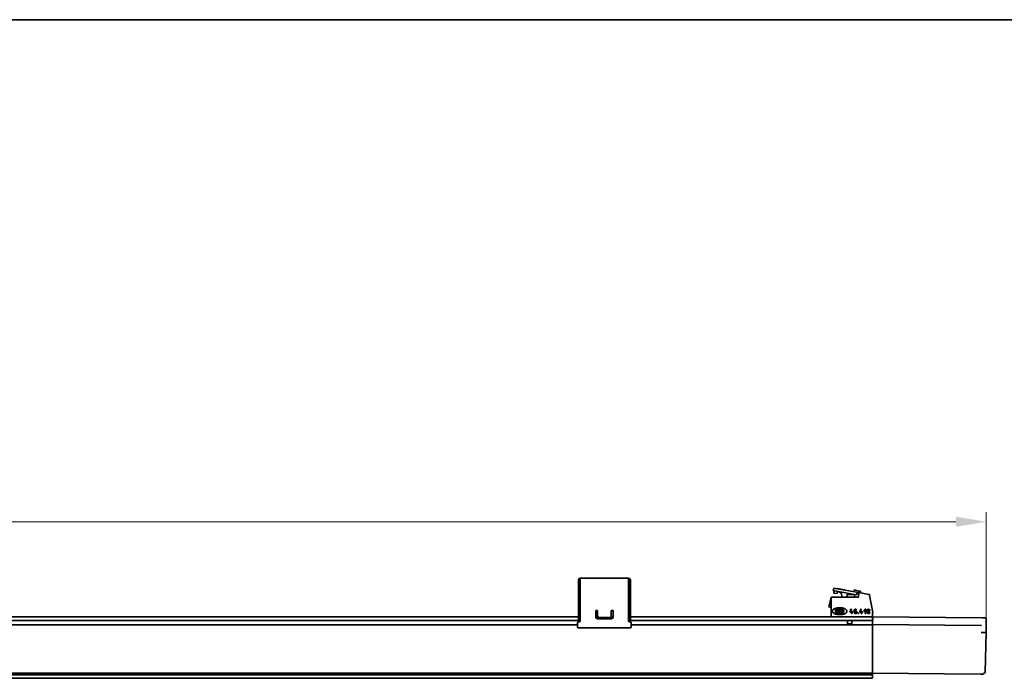
# Model space of a CAD drawing. Units: millimetres. Extents: x 35 to 2069, y 35 to 1450.
# Drawn here: x 1021 to 1590, y 1069 to 1450 of the extents above; entities that cross this region are included whole.
import ezdxf

# ---------------------------------------------------------------- set-up
doc = ezdxf.new("R2010")
doc.units = ezdxf.units.MM
doc.header["$LTSCALE"] = 5
for name, color, linetype, lineweight in [('Border (ISO)', 7, 'Continuous', 35), ('Dimension (ISO)', 7, 'Continuous', 9), ('Visible (ISO)', 7, 'Continuous', 35)]:
    doc.layers.add(name, color=color, linetype=linetype, lineweight=lineweight)
doc.styles.add('MoltoLuce 2_5 mm', font='TSTARPRO-Regular.ttf')
doc.dimstyles.new('Standard (MoltoLuce)', dxfattribs={"dimscale": 5, "dimtxt": 2.5, "dimasz": 3.5, "dimexe": 1.1, "dimexo": 0, "dimgap": 0.8, "dimtad": 1, "dimrnd": 1e-08, "dimtxsty": 'MoltoLuce 2_5 mm', "dimcen": 0.09, "dimdle": 10, "dimclrd": 256, "dimclre": 256, "dimclrt": 256, "dimadec": 1, "dimazin": 2, "dimtfac": 0.8, "dimtdec": 3, "dimtmove": 0, "dimatfit": 3, "dimfxl": 1, "dimtolj": 1, "dimlwd": -1, "dimlwe": -1, "dimarcsym": 0})

# ---------------------------------------------------------------- blocks, each defined once
blk = doc.blocks.new('*D5')
at = {"layer": 'Defpoints', "color": 0}
for p in [(187.87, 1159.48), (187.87, 1095.33), (1579.46, 1095.33)]:
    blk.add_point(p, dxfattribs=at)
at = {"layer": 'Dimension (ISO)'}
for p, q in [((187.87, 1095.33), (187.87, 1164.98)), ((1579.46, 1095.33), (1579.46, 1164.98)), ((1561.96, 1159.48), (205.37, 1159.48))]:
    blk.add_line(p, q, dxfattribs=at)
for points in [[(205.37, 1162.4), (205.37, 1156.56), (187.87, 1159.48)], [(1561.96, 1162.4), (1561.96, 1156.56), (1579.46, 1159.48)]]:
    blk.add_solid(points, dxfattribs=at)
at = {"layer": 'Dimension (ISO)', "insert": (866.75, 1176.26), "char_height": 12.5, "attachment_point": 1, "style": 'MoltoLuce 2_5 mm'}
blk.add_mtext('\\A1;1392', dxfattribs=at)
blk = doc.blocks.new('Borders MoltoLuce')
at = {"layer": 'Border (ISO)'}
blk.add_line((7, 290), (413, 290), dxfattribs=at)

msp = doc.modelspace()

# ---------------------------------------------------------------- linework, layer by layer
at = {"layer": 'Visible (ISO)'}
for p, q in [((1343.66, 1125.8), (1344.16, 1125.8)), ((1343.66, 1125.8), (1343.66, 1125.26)), ((1343.66, 1125.26), (1343.66, 1109.2)), ((1344.16, 1125.26), (1344.16, 1125.8)), ((1344.16, 1109.2), (1344.16, 1125.26)), ((1372.66, 1126.8), (1344.66, 1126.8)), ((1344.66, 1126.15), (1344.66, 1126.8)), ((1344.66, 1126.15), (1344.66, 1108.09)), ((1372.66, 1126.8), (1372.66, 1126.15)), ((1372.66, 1108.09), (1372.66, 1126.15)), ((1373.16, 1125.8), (1373.16, 1125.26)), ((1373.16, 1125.8), (1373.66, 1125.8)), ((1373.16, 1125.26), (1373.16, 1109.2)), ((1373.66, 1125.26), (1373.66, 1125.8)), ((1373.66, 1109.2), (1373.66, 1125.26)), ((1490.97, 1119.6), (1491.23, 1121.08)), ((1491.95, 1119.43), (1490.97, 1119.6)), ((1492.22, 1120.91), (1491.23, 1121.08)), ((1491.24, 1118.24), (1491.46, 1119.52)), ((1493.21, 1117.89), (1491.24, 1118.24)), ((1504.22, 1117.27), (1491.95, 1119.43)), ((1492.22, 1120.91), (1505.61, 1118.55)), ((1493.21, 1117.89), (1493.43, 1119.17)), ((1493.27, 1120.82), (1493.25, 1120.73)), ((1497.7, 1120.04), (1493.27, 1120.82)), ((1495.87, 1115.9), (1495.87, 1116.73)), ((1497.7, 1120.04), (1497.69, 1119.94)), ((1498.97, 1117.18), (1498.75, 1115.9)), ((1499.04, 1117.4), (1500.46, 1117.4)), ((1500.46, 1117.4), (1503.26, 1117.4)), ((1503.12, 1120.03), (1502.85, 1119.03)), ((1503.12, 1120.03), (1503.18, 1120.01)), ((1503.18, 1120.01), (1505.42, 1119.62)), ((1503.26, 1115.9), (1503.26, 1117.4)), ((1505.52, 1118.03), (1505.37, 1118.08)), ((1505.42, 1119.62), (1506.78, 1119.38)), ((1505.61, 1118.55), (1505.9, 1118.49)), ((1505.66, 1117.13), (1505.9, 1118.49)), ((1505.66, 1115.9), (1505.66, 1117.13)), ((1505.9, 1118.49), (1511.6, 1117.49)), ((1506.78, 1119.38), (1506.69, 1118.36)), ((1512.01, 1117.08), (1513.79, 1106.99)), ((1488.35, 1110.22), (1488.75, 1111.7)), ((1488.75, 1111.7), (1489, 1112.66)), ((1489, 1112.66), (1489.17, 1113.28)), ((1489.17, 1113.28), (1489.64, 1115.04)), ((1489.64, 1115.04), (1489.82, 1115.71)), ((1489.88, 1115.7), (1489.82, 1115.71)), ((1489.86, 1104.4), (1489.86, 1115.6)), ((1490.16, 1115.9), (1505.66, 1115.9)), ((1343.66, 1101.9), (1343.66, 1109.2)), ((1344.16, 1109.2), (1344.16, 1101.9)), ((1344.66, 1107.92), (1344.66, 1108.09)), ((1344.66, 1107.92), (1344.66, 1102.1)), ((1354.66, 1108.09), (1353.66, 1108.09)), ((1353.66, 1107.92), (1353.66, 1108.09)), ((1353.66, 1107.92), (1353.66, 1104.32)), ((1353.66, 1107.92), (1354.66, 1107.92)), ((1354.66, 1105), (1354.66, 1108.09)), ((1354.66, 1104.83), (1354.66, 1105)), ((1362.66, 1108.09), (1362.66, 1105)), ((1363.66, 1108.09), (1362.66, 1108.09)), ((1362.66, 1107.92), (1363.66, 1107.92)), ((1362.66, 1105), (1362.66, 1104.83)), ((1363.66, 1108.09), (1363.66, 1107.92)), ((1363.66, 1104.32), (1363.66, 1107.92)), ((1372.66, 1108.09), (1372.66, 1107.92)), ((1372.66, 1102.1), (1372.66, 1107.92)), ((1373.16, 1101.9), (1373.16, 1109.2)), ((1373.66, 1109.2), (1373.66, 1101.9)), ((1489.86, 1109.82), (1488.35, 1110.22)), ((1492.26, 1106.71), (1492.26, 1108.77)), ((1492.26, 1108.77), (1493.66, 1108.77)), ((1493.66, 1106.71), (1492.26, 1106.71)), ((1493.06, 1107.97), (1493.06, 1108.27)), ((1493.06, 1108.27), (1493.21, 1108.27)), ((1493.21, 1107.97), (1493.06, 1107.97)), ((1493.06, 1107.21), (1493.06, 1107.61)), ((1493.06, 1107.61), (1493.21, 1107.61)), ((1493.21, 1107.21), (1493.06, 1107.21)), ((1494.26, 1108.77), (1495.06, 1108.77)), ((1494.26, 1106.91), (1494.26, 1108.77)), ((1495.06, 1108.77), (1495.06, 1106.91)), ((1495.16, 1106.71), (1495.16, 1108.77)), ((1495.16, 1108.77), (1496.56, 1108.77)), ((1496.56, 1106.71), (1495.16, 1106.71)), ((1495.96, 1107.97), (1495.96, 1108.27)), ((1495.96, 1108.27), (1496.11, 1108.27)), ((1496.11, 1107.97), (1495.96, 1107.97)), ((1495.96, 1107.21), (1495.96, 1107.61)), ((1495.96, 1107.61), (1496.11, 1107.61)), ((1496.11, 1107.21), (1495.96, 1107.21)), ((1501.51, 1107.1), (1500.65, 1107.1)), ((1501.1, 1108.88), (1501.51, 1108.88)), ((1501.35, 1108.17), (1501.17, 1107.45)), ((1501.17, 1107.45), (1501.51, 1107.45)), ((1501.51, 1108.88), (1501.35, 1108.17)), ((1501.51, 1107.45), (1501.51, 1107.8)), ((1501.51, 1107.8), (1501.93, 1107.8)), ((1501.51, 1106.38), (1501.51, 1107.1)), ((1501.93, 1106.38), (1501.51, 1106.38)), ((1501.93, 1107.8), (1501.93, 1107.45)), ((1501.93, 1107.45), (1502.34, 1107.45)), ((1502.34, 1107.1), (1501.93, 1107.1)), ((1501.93, 1107.1), (1501.93, 1106.38)), ((1502.34, 1107.45), (1502.34, 1107.1)), ((1502.99, 1107.66), (1503.01, 1107.98)), ((1502.99, 1107.1), (1502.99, 1107.66)), ((1503.04, 1106.82), (1502.99, 1107.1)), ((1503.01, 1107.98), (1503.06, 1108.25)), ((1503.22, 1106.59), (1503.04, 1106.82)), ((1503.06, 1108.25), (1503.15, 1108.47)), ((1503.15, 1108.47), (1503.24, 1108.62)), ((1503.49, 1106.43), (1503.22, 1106.59)), ((1503.24, 1108.62), (1503.37, 1108.74)), ((1503.37, 1108.74), (1503.55, 1108.82)), ((1503.42, 1107.41), (1503.4, 1107.24)), ((1503.4, 1107.24), (1503.4, 1107.14)), ((1503.4, 1107.14), (1503.42, 1106.96)), ((1503.46, 1108.17), (1503.42, 1107.94)), ((1503.42, 1107.9), (1503.8, 1108)), ((1503.42, 1107.94), (1503.42, 1107.9)), ((1503.51, 1107.53), (1503.42, 1107.41)), ((1503.42, 1106.96), (1503.51, 1106.84)), ((1503.53, 1108.33), (1503.46, 1108.17)), ((1503.8, 1106.38), (1503.49, 1106.43)), ((1503.64, 1107.61), (1503.51, 1107.53)), ((1503.51, 1106.84), (1503.64, 1106.77)), ((1503.62, 1108.45), (1503.53, 1108.33)), ((1503.55, 1108.82), (1503.76, 1108.88)), ((1503.82, 1108.5), (1503.62, 1108.45)), ((1503.8, 1107.63), (1503.64, 1107.61)), ((1503.64, 1106.77), (1503.8, 1106.75)), ((1503.76, 1108.88), (1504.2, 1108.88)), ((1503.8, 1108), (1504.12, 1107.94)), ((1503.96, 1107.61), (1503.8, 1107.63)), ((1503.8, 1106.75), (1503.96, 1106.77)), ((1504.12, 1106.43), (1503.8, 1106.38)), ((1504.2, 1108.52), (1503.82, 1108.5)), ((1504.09, 1107.53), (1503.96, 1107.61)), ((1503.96, 1106.77), (1504.09, 1106.84)), ((1504.18, 1107.41), (1504.09, 1107.53)), ((1504.09, 1106.84), (1504.18, 1106.96)), ((1504.12, 1107.94), (1504.38, 1107.78)), ((1504.38, 1106.59), (1504.12, 1106.43)), ((1504.23, 1107.24), (1504.18, 1107.41)), ((1504.18, 1106.96), (1504.23, 1107.14)), ((1504.2, 1108.88), (1504.2, 1108.52)), ((1504.23, 1107.14), (1504.23, 1107.24)), ((1504.38, 1107.78), (1504.56, 1107.55)), ((1504.56, 1106.82), (1504.38, 1106.59)), ((1504.56, 1107.55), (1504.63, 1107.27)), ((1504.63, 1107.1), (1504.56, 1106.82)), ((1504.63, 1107.27), (1504.63, 1107.1)), ((1505.24, 1106.38), (1505.24, 1106.75)), ((1505.24, 1106.75), (1505.64, 1106.75)), ((1505.64, 1106.38), (1505.24, 1106.38)), ((1505.64, 1106.75), (1505.64, 1106.38)), ((1507.17, 1107.1), (1506.32, 1107.1)), ((1506.77, 1108.88), (1507.17, 1108.88)), ((1507.02, 1108.17), (1506.84, 1107.45)), ((1506.84, 1107.45), (1507.17, 1107.45)), ((1507.17, 1108.88), (1507.02, 1108.17)), ((1507.17, 1107.45), (1507.17, 1107.8)), ((1507.17, 1107.8), (1507.6, 1107.8)), ((1507.17, 1106.38), (1507.17, 1107.1)), ((1507.6, 1106.38), (1507.17, 1106.38)), ((1507.6, 1107.8), (1507.6, 1107.45)), ((1507.6, 1107.45), (1508, 1107.45)), ((1508, 1107.1), (1507.6, 1107.1)), ((1507.6, 1107.1), (1507.6, 1106.38)), ((1508, 1107.45), (1508, 1107.1)), ((1508.66, 1107.8), (1509.35, 1108.88)), ((1509.13, 1107.8), (1508.66, 1107.8)), ((1509.42, 1108.25), (1509.13, 1107.8)), ((1509.35, 1108.88), (1509.83, 1108.88)), ((1509.42, 1106.38), (1509.42, 1108.25)), ((1509.83, 1106.38), (1509.42, 1106.38)), ((1509.83, 1108.88), (1509.83, 1106.38)), ((1510.46, 1108.17), (1510.52, 1108.45)), ((1510.86, 1108.17), (1510.46, 1108.17)), ((1510.52, 1106.82), (1510.46, 1107.1)), ((1510.46, 1107.1), (1510.86, 1107.1)), ((1510.52, 1108.45), (1510.7, 1108.68)), ((1510.7, 1106.59), (1510.52, 1106.82)), ((1510.7, 1108.68), (1510.97, 1108.84)), ((1510.97, 1106.43), (1510.7, 1106.59)), ((1510.95, 1108.37), (1510.86, 1108.17)), ((1510.86, 1107.45), (1510.86, 1107.8)), ((1510.86, 1107.8), (1511.29, 1107.8)), ((1511.29, 1107.45), (1510.86, 1107.45)), ((1510.86, 1107.1), (1510.95, 1106.9)), ((1511.13, 1108.5), (1510.95, 1108.37)), ((1510.95, 1106.9), (1511.13, 1106.77)), ((1510.97, 1108.84), (1511.31, 1108.88)), ((1511.31, 1106.38), (1510.97, 1106.43)), ((1511.35, 1108.52), (1511.13, 1108.5)), ((1511.13, 1106.77), (1511.35, 1106.75)), ((1511.29, 1107.8), (1511.51, 1107.88)), ((1511.51, 1107.39), (1511.29, 1107.45)), ((1511.31, 1108.88), (1511.62, 1108.82)), ((1511.62, 1106.45), (1511.31, 1106.38)), ((1511.58, 1108.43), (1511.35, 1108.52)), ((1511.35, 1106.75), (1511.58, 1106.84)), ((1511.51, 1107.88), (1511.67, 1108.04)), ((1511.67, 1107.24), (1511.51, 1107.39)), ((1511.69, 1108.23), (1511.58, 1108.43)), ((1511.58, 1106.84), (1511.69, 1107.02)), ((1511.62, 1108.82), (1511.89, 1108.66)), ((1511.89, 1106.61), (1511.62, 1106.45)), ((1511.67, 1108.04), (1511.69, 1108.23)), ((1511.69, 1107.02), (1511.67, 1107.24)), ((1512.03, 1107.86), (1511.83, 1107.63)), ((1511.83, 1107.63), (1512.03, 1107.41)), ((1511.89, 1108.66), (1512.05, 1108.41)), ((1512.05, 1106.84), (1511.89, 1106.61)), ((1512.1, 1108.13), (1512.03, 1107.86)), ((1512.03, 1107.41), (1512.1, 1107.14)), ((1512.05, 1108.41), (1512.1, 1108.13)), ((1512.1, 1107.14), (1512.05, 1106.84)), ((1513.66, 1106.57), (1513.66, 1104.4)), ((1343.66, 1102.4), (423.66, 1102.4)), ((1343.16, 1099.9), (424.16, 1099.9)), ((623.82, 1104.4), (1343.66, 1104.4)), ((1343.16, 1098.65), (1343.16, 1101.12)), ((1343.66, 1101.9), (1343.66, 1101.61)), ((1343.66, 1101.61), (1344.16, 1101.61)), ((1344.16, 1104.4), (1344.66, 1104.4)), ((1344.66, 1102.4), (1344.16, 1102.4)), ((1344.16, 1101.61), (1344.16, 1101.9)), ((1353.66, 1104.4), (1354.77, 1104.4)), ((1354.66, 1103.33), (1362.66, 1103.33)), ((1361.66, 1104.06), (1355.66, 1104.06)), ((1361.66, 1103.89), (1355.66, 1103.89)), ((1362.55, 1104.4), (1363.66, 1104.4)), ((1372.66, 1104.4), (1373.16, 1104.4)), ((1373.16, 1102.4), (1372.66, 1102.4)), ((1373.16, 1101.9), (1373.16, 1101.61)), ((1373.16, 1101.61), (1373.66, 1101.61)), ((1373.66, 1104.4), (1513.66, 1104.4)), ((1513.66, 1102.4), (1373.66, 1102.4)), ((1373.66, 1101.61), (1373.66, 1101.9)), ((1374.16, 1101.12), (1374.16, 1098.65)), ((1513.66, 1099.9), (1374.16, 1099.9)), ((1489.86, 1104.4), (1489.86, 1104.4)), ((1513.66, 1104.4), (1489.86, 1104.4)), ((1490.86, 1104.4), (1490.86, 1104.4)), ((1497.6, 1104.4), (1497.6, 1104.4)), ((1499.26, 1104.4), (1499.26, 1104.4)), ((1499.26, 1100.91), (1499.26, 1102.4)), ((1499.26, 1100.91), (1499.26, 1100.52)), ((1501.66, 1100.52), (1499.26, 1100.52)), ((1501.66, 1104.4), (1501.66, 1104.4)), ((1501.66, 1100.91), (1501.66, 1102.4)), ((1501.66, 1100.91), (1501.66, 1100.52)), ((1503.35, 1104.4), (1503.35, 1104.4)), ((1513.66, 1104.4), (1513.66, 1103.9)), ((1513.66, 1102.9), (1513.66, 1103.9)), ((1513.66, 1102.9), (1513.66, 1102.4)), ((1513.66, 1101.9), (1513.66, 1102.4)), ((1513.66, 1099.9), (1513.66, 1101.9)), ((1513.66, 1100.26), (1513.78, 1100.25)), ((1513.66, 1099.9), (1513.66, 1099.75)), ((1513.66, 1095.91), (1513.77, 1099.8)), ((1513.66, 1099.75), (1513.66, 1095.91)), ((1513.77, 1099.95), (1513.78, 1100.25)), ((1513.77, 1099.8), (1513.77, 1099.95)), ((1576.59, 1099.41), (1513.77, 1099.95)), ((1513.88, 1104.16), (1513.78, 1100.25)), ((1513.88, 1104.16), (1513.89, 1104.45)), ((1513.89, 1104.45), (1577.04, 1103.9)), ((1576.59, 1099.41), (1576.78, 1099.4)), ((1576.78, 1099.4), (1576.78, 1099.4)), ((1579.09, 1103.88), (1577.73, 1103.9)), ((1579.39, 1103.59), (1579.46, 1095.33)), ((1343.16, 1098.57), (1343.16, 1098.65)), ((1373.66, 1098.16), (1343.66, 1098.16)), ((1373.66, 1098.08), (1343.66, 1098.08)), ((1374.16, 1098.65), (1374.16, 1098.57)), ((1513.66, 1095.91), (1513.66, 1090.18)), ((1579.46, 1095.33), (1577.51, 1095.35)), ((1577.51, 1095.35), (1577.51, 1095.35)), ((1578.87, 1072.62), (1579.46, 1095.33)), ((1513.66, 1075.9), (1513.66, 1090.18)), ((1513.66, 1071.9), (253.66, 1071.9)), ((1513.66, 1070.87), (253.66, 1070.87)), ((1513.66, 1075.9), (1513.66, 1072.06)), ((1513.66, 1072.06), (1513.66, 1071.9)), ((1513.66, 1071.3), (1513.66, 1071.9)), ((1576.07, 1071.36), (1513.66, 1071.9)), ((1513.66, 1070.87), (1513.66, 1071.3)), ((1513.66, 1069.2), (1513.66, 1070.87)), ((1577.41, 1071.35), (1576.07, 1071.36)), ((1513.66, 1068.9), (253.66, 1068.9)), ((1513.66, 1069.2), (1513.66, 1068.9))]:
    msp.add_line(p, q, dxfattribs=at)
for centre, radius, start, end in [((1344.66, 1125.8), 1, 90, 180), ((1344.66, 1125.8), 0.5, 90, 180), ((1372.66, 1125.8), 1, 0, 90), ((1372.66, 1125.8), 0.5, 0, 90), ((1493.47, 1116.73), 2.4, 359.9997, 80.0002), ((1499.96, 1117.01), 1, 80, 170.0002), ((1505.2, 1117.1), 1, 80.0018, 169.9994), ((1511.51, 1117), 0.5, 9.9994, 80.0003), ((1490.16, 1115.6), 0.3, 89.9989, 180.0011), ((1493.21, 1108.12), 0.15, 45.027, 90.0397), ((1493.21, 1108.12), 0.15, 270.0048, 315.0066), ((1493.21, 1107.41), 0.2, 44.956, 89.993), ((1493.21, 1107.41), 0.2, 270.015, 314.9523), ((1493.21, 1108.12), 0.15, 315.0105, 45.0305), ((1493.21, 1107.41), 0.2, 314.9563, 44.9595), ((1493.66, 1108.27), 0.5, 35.5533, 90.0022), ((1493.66, 1107.26), 0.55, 270.0012, 324.9662), ((1493.66, 1108.27), 0.5, 286.6502, 341.0964), ((1493.66, 1107.26), 0.55, 19.9351, 74.9006), ((1493.66, 1108.27), 0.5, 341.1015, 35.5494), ((1493.66, 1107.26), 0.55, 324.9687, 19.9335), ((1494.06, 1106.91), 0.2, 282.0449, 359.9983), ((1494.56, 1106.91), 0.5, 203.5778, 255.7136), ((1494.56, 1106.91), 0.5, 255.7191, 307.8557), ((1494.56, 1106.91), 0.5, 307.8599, 359.9983), ((1496.11, 1108.12), 0.15, 45.027, 90.0397), ((1496.11, 1108.12), 0.15, 270.0041, 315.0066), ((1496.11, 1107.41), 0.2, 44.998, 90.0022), ((1496.11, 1107.41), 0.2, 270.015, 314.9942), ((1496.11, 1108.12), 0.15, 315.0105, 45.0305), ((1496.11, 1107.41), 0.2, 314.9982, 45.0019), ((1496.56, 1108.27), 0.5, 35.5533, 90.0022), ((1496.56, 1107.26), 0.55, 270.0012, 324.9662), ((1496.56, 1108.27), 0.5, 286.6501, 341.0963), ((1496.56, 1107.26), 0.55, 19.9352, 74.9007), ((1496.56, 1108.27), 0.5, 341.1015, 35.5494), ((1496.56, 1107.26), 0.55, 324.9687, 19.9335), ((1330.88, 1151), 175.35, 345.5022, 346.1013), ((1336.52, 1151), 175.39, 345.5023, 346.1012), ((1513.29, 1106.9), 0.5, 317.6747, 9.9994), ((1579.09, 1103.58), 0.3, 0.5, 89.5), ((1577.87, 1072.64), 1, 284.6904, 358.5)]:
    msp.add_arc(centre, radius, start, end, dxfattribs=at)
for centre, major_axis, ratio, start_param, end_param in [((1355.66, 1105), (-1, 0), 0.939693, 0, 1.570796), ((1355.66, 1104.83), (-1, 0), 0.939693, 0, 1.570796), ((1361.66, 1105), (1, 0), 0.939693, 4.712389, 6.283185), ((1361.66, 1104.83), (1, 0), 0.939693, 4.712389, 6.283185), ((1343.66, 1101.12), (-0.5, 0), 0.984808, 4.712389, 6.283185), ((1344.16, 1102.1), (0.5, 0), 0.984808, 4.712389, 6.283185), ((1354.66, 1104.32), (-1, 0), 0.984808, 0, 1.570796), ((1362.66, 1104.32), (1, 0), 0.984808, 4.712389, 6.283185), ((1373.16, 1102.1), (-0.5, 0), 0.984808, 0, 1.570796), ((1373.66, 1101.12), (0.5, 0), 0.984808, 0, 1.570796), ((1343.66, 1098.65), (-0.5, 0), 0.984808, 0, 1.570796), ((1343.66, 1098.57), (-0.5, 0), 0.984808, 0, 1.570796), ((1373.66, 1098.65), (0.5, 0), 0.984808, 4.712389, 6.283185), ((1373.66, 1098.57), (0.5, 0), 0.984808, 4.712389, 6.283185)]:
    msp.add_ellipse(centre, major_axis=major_axis, ratio=ratio, start_param=start_param, end_param=end_param, dxfattribs=at)
for points, knots in [([(1505.81, 1117.93), (1505.81, 1117.93), (1505.78, 1117.94), (1505.69, 1117.97), (1505.6, 1118), (1505.52, 1118.03)], [0, 0, 0, 0, 0.429982, 0.429982, 1, 1, 1, 1]), ([(1498.86, 1107.74), (1498.86, 1107.93), (1498.82, 1108.1), (1498.62, 1108.46), (1498.47, 1108.63), (1498.15, 1108.88), (1498.01, 1108.97), (1497.67, 1109.15), (1497.48, 1109.23), (1497.05, 1109.39), (1496.81, 1109.46), (1496.28, 1109.58), (1495.99, 1109.63), (1495.34, 1109.71), (1494.98, 1109.73), (1494.25, 1109.73), (1493.89, 1109.71), (1493.17, 1109.61), (1492.81, 1109.54), (1492.23, 1109.37), (1492.01, 1109.29), (1491.59, 1109.11), (1491.39, 1109), (1491.07, 1108.77), (1490.94, 1108.66), (1490.71, 1108.41), (1490.62, 1108.27), (1490.52, 1108.02), (1490.5, 1107.92), (1490.48, 1107.7), (1490.49, 1107.58), (1490.58, 1107.3), (1490.66, 1107.14), (1490.8, 1106.98), (1490.82, 1106.96), (1490.84, 1106.93)], [0, 0, 0, 0, 0.0512, 0.0512, 0.11264, 0.11264, 0.159826, 0.159826, 0.216449, 0.216449, 0.284397, 0.284397, 0.365934, 0.365934, 0.463779, 0.463779, 0.563779, 0.563779, 0.663779, 0.663779, 0.727779, 0.727779, 0.789219, 0.789219, 0.836405, 0.836405, 0.881703, 0.881703, 0.909535, 0.909535, 0.942932, 0.942932, 0.991025, 0.991025, 1, 1, 1, 1]), ([(1490.84, 1106.93), (1490.97, 1106.79), (1491.13, 1106.67), (1491.48, 1106.43), (1491.7, 1106.33), (1492.17, 1106.13), (1492.44, 1106.04), (1493.01, 1105.9), (1493.31, 1105.85), (1493.98, 1105.77), (1494.34, 1105.75), (1495.08, 1105.75), (1495.44, 1105.78), (1496.11, 1105.86), (1496.41, 1105.92), (1496.94, 1106.05), (1497.18, 1106.12), (1497.58, 1106.27), (1497.75, 1106.35), (1498.12, 1106.55), (1498.31, 1106.68), (1498.59, 1106.96), (1498.69, 1107.1), (1498.83, 1107.41), (1498.86, 1107.57), (1498.86, 1107.74)], [0, 0, 0, 0, 0.064, 0.064, 0.1408, 0.1408, 0.23296, 0.23296, 0.33296, 0.33296, 0.45296, 0.45296, 0.57296, 0.57296, 0.67296, 0.67296, 0.75296, 0.75296, 0.8144, 0.8144, 0.888128, 0.888128, 0.944751, 0.944751, 1, 1, 1, 1]), ([(1577.04, 1103.9), (1577.07, 1103.9), (1577.1, 1103.9), (1577.16, 1103.9), (1577.19, 1103.9), (1577.24, 1103.9), (1577.26, 1103.9), (1577.29, 1103.9), (1577.31, 1103.9), (1577.34, 1103.9), (1577.36, 1103.9), (1577.39, 1103.9), (1577.4, 1103.9), (1577.43, 1103.9), (1577.44, 1103.9), (1577.46, 1103.9), (1577.47, 1103.9), (1577.49, 1103.9), (1577.49, 1103.9), (1577.52, 1103.9), (1577.53, 1103.9), (1577.56, 1103.9), (1577.56, 1103.9), (1577.57, 1103.9), (1577.58, 1103.9), (1577.6, 1103.9), (1577.61, 1103.9), (1577.62, 1103.9), (1577.63, 1103.9), (1577.63, 1103.9), (1577.64, 1103.9), (1577.65, 1103.9), (1577.66, 1103.9), (1577.68, 1103.9), (1577.69, 1103.9), (1577.71, 1103.9), (1577.71, 1103.9), (1577.72, 1103.9), (1577.72, 1103.9), (1577.73, 1103.9)], [0, 0, 0, 0, 0.092641, 0.092641, 0.18872, 0.18872, 0.25, 0.25, 0.310776, 0.310776, 0.375, 0.375, 0.417302, 0.417302, 0.459664, 0.459664, 0.5, 0.5, 0.527278, 0.527278, 0.602863, 0.602863, 0.625, 0.625, 0.668352, 0.668352, 0.711487, 0.711487, 0.743157, 0.743157, 0.75, 0.75, 0.825612, 0.825612, 0.900607, 0.900607, 0.960864, 0.960864, 1, 1, 1, 1]), ([(1576.54, 1095.36), (1576.57, 1095.36), (1576.61, 1095.36), (1576.67, 1095.36), (1576.7, 1095.36), (1576.77, 1095.35), (1576.8, 1095.35), (1576.84, 1095.35), (1576.85, 1095.35), (1576.88, 1095.35), (1576.92, 1095.35), (1576.97, 1095.35), (1576.99, 1095.35), (1577.02, 1095.35), (1577.03, 1095.35), (1577.06, 1095.35), (1577.07, 1095.35), (1577.1, 1095.35), (1577.11, 1095.35), (1577.14, 1095.35), (1577.15, 1095.35), (1577.19, 1095.35), (1577.21, 1095.35), (1577.26, 1095.35), (1577.28, 1095.35), (1577.32, 1095.35), (1577.34, 1095.35), (1577.37, 1095.35), (1577.38, 1095.35), (1577.41, 1095.35), (1577.42, 1095.35), (1577.45, 1095.35), (1577.46, 1095.35), (1577.48, 1095.35), (1577.49, 1095.35), (1577.5, 1095.35), (1577.5, 1095.35), (1577.51, 1095.35)], [0, 0, 0, 0, 0.0787828, 0.0787828, 0.1565308, 0.1565308, 0.2331455, 0.2331455, 0.25, 0.25, 0.3255524, 0.3255524, 0.375, 0.375, 0.4065779, 0.4065779, 0.4373736, 0.4373736, 0.4686868, 0.4686868, 0.5, 0.5, 0.5641238, 0.5641238, 0.6292459, 0.6292459, 0.6963592, 0.6963592, 0.75, 0.75, 0.8207247, 0.8207247, 0.8931832, 0.8931832, 0.9685706, 0.9685706, 1, 1, 1, 1]), ([(1577.84, 1071.45), (1577.76, 1071.41), (1577.67, 1071.38), (1577.52, 1071.35), (1577.46, 1071.35), (1577.41, 1071.35)], [0, 0, 0, 0, 0.03018416, 0.03018416, 0.04667365, 0.04667365, 0.04667365, 0.04667365]), ([(1578.33, 1072.14), (1578.31, 1072.03), (1578.27, 1071.92), (1578.17, 1071.73), (1578.1, 1071.64), (1577.96, 1071.52), (1577.9, 1071.48), (1577.84, 1071.45)], [0, 0, 0, 0, 0.03687163, 0.03687163, 0.07362859, 0.07362859, 0.09884959, 0.09884959, 0.09884959, 0.09884959]), ([(1578.35, 1072.26), (1578.35, 1072.26), (1578.35, 1072.26), (1578.35, 1072.26), (1578.35, 1072.25), (1578.34, 1072.23), (1578.34, 1072.22), (1578.33, 1072.18), (1578.33, 1072.17), (1578.33, 1072.15)], [0.13637906, 0.13637906, 0.13637906, 0.13637906, 0.13657596, 0.13657596, 0.14653409, 0.14653409, 0.1590134, 0.1590134, 0.16834309, 0.16834309, 0.16834309, 0.16834309])]:
    msp.add_open_spline(points, degree=3, knots=knots, dxfattribs=at)
msp.add_open_spline([(1578.33, 1072.15), (1578.33, 1072.15), (1578.33, 1072.15), (1578.33, 1072.14)], degree=3, dxfattribs=at)

# ---------------------------------------------------------------- block references
at = {"xscale": 5, "yscale": 5, "zscale": 5}
msp.add_blockref('Borders MoltoLuce', (0, 0), dxfattribs=at)

# ---------------------------------------------------------------- dimensions: what is measured, and where the dimension line sits
at = {"layer": 'Dimension (ISO)'}
dim = msp.add_linear_dim(base=(187.87, 1159.48), p1=(1579.46, 1095.33), p2=(187.87, 1095.33), angle=180, dimstyle='Standard (MoltoLuce)', override={"dimgap": 0.8, "dimdec": 0, "dimtol": 0, "dimlim": 0, "dimtp": 0, "dimtm": 0, "dimtdec": 3, "dimtofl": 0, "dimatfit": 1}, dxfattribs=at)
dim.commit()
dim.dimension.update_dxf_attribs({"geometry": '*D5', "text_midpoint": (883.66, 1159.48), "dimtype": 160})

doc.saveas('drawing.dxf')
